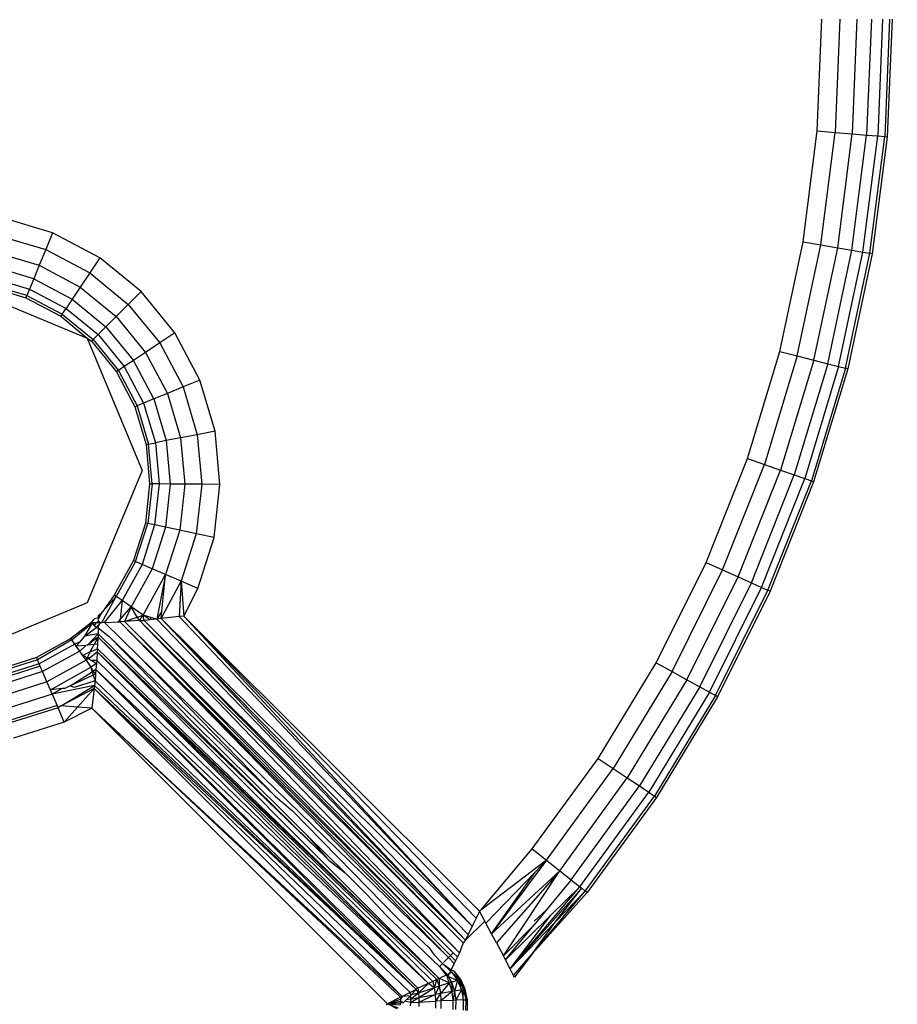
# Model space of a CAD drawing. Units: inches. Extents: x 4524 to 5640, y -3149 to -2566.
# Drawn here: x 5248 to 5250, y -2989 to -2987 of the extents above; entities that cross this region are included whole.
import ezdxf

# ---------------------------------------------------------------- set-up
doc = ezdxf.new("R2010")
doc.units = ezdxf.units.IN
doc.header["$MEASUREMENT"] = 0
doc.layers.add('VP-EQ', color=7, linetype='Continuous', true_color=0x8a3492, plot=False)
doc.styles.get("Standard").update_dxf_attribs({"font": 'arial.ttf'})
doc.dimstyles.get("Standard").update_dxf_attribs({"dimtxt": 14, "dimasz": 20, "dimexe": 20, "dimexo": 50, "dimgap": 20, "dimtad": 0, "dimdec": 0, "dimzin": 0, "dimdsep": 46, "dimtxsty": 'Standard', "dimcen": -0.09, "dimadec": 0, "dimazin": 0, "dimtfac": 1, "dimtdec": 4, "dimtofl": 0, "dimtmove": 0, "dimatfit": 3, "dimfxl": 70, "dimfxlon": 1, "dimtolj": 1, "dimtzin": 0, "dimarcsym": 0})

# ---------------------------------------------------------------- blocks, each defined once
blk = doc.blocks.new('*D176')
at = {"layer": 'Defpoints', "color": 0}
for p in [(5207.268, -2753.9925), (5020.3526, -3148.9542), (5619.7315, -3148.9542)]:
    blk.add_point(p, dxfattribs=at)
at = {"layer": 'VP-EQ', "color": 0, "lineweight": -2}
for p, q in [((5549.7315, -2753.9925), (5639.7315, -2753.9925)), ((5619.7315, -2773.9925), (5619.7315, -2915.9823)), ((5619.7315, -3128.9542), (5619.7315, -2986.9643)), ((5549.7315, -3148.9542), (5639.7315, -3148.9542))]:
    blk.add_line(p, q, dxfattribs=at)
at = {"layer": 'VP-EQ', "color": 0}
for points in [[(5623.0648, -2773.9925), (5616.3982, -2773.9925), (5619.7315, -2753.9925)], [(5616.3982, -3128.9542), (5623.0648, -3128.9542), (5619.7315, -3148.9542)]]:
    blk.add_solid(points, dxfattribs=at)
at = {"layer": 'VP-EQ', "color": 0, "insert": (5619.7315, -2951.4733), "char_height": 14, "attachment_point": 5, "rotation": 90}
blk.add_mtext('\\A1;395', dxfattribs=at)
blk = doc.blocks.new('*D177')
at = {"layer": 'Defpoints', "color": 0}
for p in [(5205.9567, -2905.2026), (5025.5526, -2997.7542), (5561.2311, -2997.7542)]:
    blk.add_point(p, dxfattribs=at)
at = {"layer": 'VP-EQ', "color": 0, "lineweight": -2}
for p, q in [((5561.2311, -2885.2026), (5561.2311, -2865.2026)), ((5491.2311, -2905.2026), (5581.2311, -2905.2026)), ((5491.2311, -2997.7542), (5581.2311, -2997.7542)), ((5561.2311, -3017.7542), (5561.2311, -3037.7542))]:
    blk.add_line(p, q, dxfattribs=at)
at = {"layer": 'VP-EQ', "color": 0}
for points in [[(5557.8978, -2885.2026), (5564.5645, -2885.2026), (5561.2311, -2905.2026)], [(5564.5645, -3017.7542), (5557.8978, -3017.7542), (5561.2311, -2997.7542)]]:
    blk.add_solid(points, dxfattribs=at)
at = {"layer": 'VP-EQ', "color": 0, "insert": (5561.2311, -2952.5006), "char_height": 14, "attachment_point": 5, "rotation": 90}
blk.add_mtext('\\A1;95', dxfattribs=at)
blk = doc.blocks.new('RB2855')
at = {"layer": 'VP-EQ', "color": 0}
for p, q in [((143.7201, -25.4751), (143.7301, -25.2362)), ((143.7689, -25.2362), (143.7588, -25.4784)), ((143.8051, -25.2362), (143.7948, -25.4814)), ((143.8362, -25.2362), (143.8258, -25.484)), ((143.86, -25.2362), (143.8495, -25.486)), ((143.875, -25.2362), (143.8644, -25.4873)), ((143.8801, -25.2362), (143.8695, -25.4877)), ((143.69, -25.7124), (143.7201, -25.4751)), ((143.7201, -25.4751), (143.7588, -25.4784)), ((143.7283, -25.7189), (143.7588, -25.4784)), ((143.7588, -25.4784), (143.7948, -25.4814)), ((143.764, -25.7249), (143.7948, -25.4814)), ((143.7946, -25.7301), (143.8258, -25.484)), ((143.7948, -25.4814), (143.8258, -25.484)), ((143.8181, -25.7341), (143.8495, -25.486)), ((143.8258, -25.484), (143.8495, -25.486)), ((143.8329, -25.7366), (143.8644, -25.4873)), ((143.8695, -25.4877), (143.8379, -25.7375)), ((143.8495, -25.486), (143.8644, -25.4873)), ((143.8644, -25.4873), (143.8695, -25.4877)), ((142.0866, -25.6929), (141.9772, -25.6604)), ((141.9699, -25.6986), (142.0719, -25.7288)), ((142.0866, -25.6929), (142.0719, -25.7288)), ((142.1874, -25.7463), (142.0866, -25.6929)), ((142.0719, -25.7288), (142.0582, -25.7623)), ((142.0719, -25.7288), (142.1659, -25.7787)), ((143.6402, -25.9463), (143.69, -25.7124)), ((143.6778, -25.956), (143.7283, -25.7189)), ((143.69, -25.7124), (143.7283, -25.7189)), ((143.7129, -25.965), (143.764, -25.7249)), ((143.7283, -25.7189), (143.764, -25.7249)), ((143.764, -25.7249), (143.7946, -25.7301)), ((141.9631, -25.7341), (142.0582, -25.7623)), ((142.1874, -25.7463), (142.1659, -25.7787)), ((142.2756, -25.8186), (142.1874, -25.7463)), ((143.7429, -25.9727), (143.7946, -25.7301)), ((143.766, -25.9787), (143.8181, -25.7341)), ((143.7805, -25.9824), (143.8329, -25.7366)), ((143.8379, -25.7375), (143.7855, -25.9837)), ((143.7946, -25.7301), (143.8181, -25.7341)), ((143.8181, -25.7341), (143.8329, -25.7366)), ((143.8379, -25.7375), (143.8329, -25.7366)), ((142.0465, -25.7911), (141.9573, -25.7646)), ((142.0582, -25.7623), (142.0465, -25.7911)), ((142.0582, -25.7623), (142.1459, -25.8088)), ((141.9528, -25.788), (142.0374, -25.8132)), ((142.0465, -25.7911), (142.0374, -25.8132)), ((142.0465, -25.7911), (142.1287, -25.8347)), ((142.1659, -25.7787), (142.1459, -25.8088)), ((142.1659, -25.7787), (142.2482, -25.846)), ((141.878, -25.801), (142.1609, -25.9181)), ((141.949, -25.8078), (142.0298, -25.8318)), ((142.0318, -25.827), (141.95, -25.8027)), ((142.0374, -25.8132), (142.0318, -25.827)), ((142.0374, -25.8132), (142.1155, -25.8545)), ((142.1459, -25.8088), (142.1287, -25.8347)), ((142.1459, -25.8088), (142.2226, -25.8716)), ((142.0298, -25.8318), (142.0318, -25.827)), ((142.0298, -25.8318), (142.1043, -25.8712)), ((142.0318, -25.827), (142.1072, -25.867)), ((142.1287, -25.8347), (142.1155, -25.8545)), ((142.1287, -25.8347), (142.2006, -25.8936)), ((142.2756, -25.8186), (142.2482, -25.846)), ((142.3479, -25.9068), (142.2756, -25.8186)), ((142.1072, -25.867), (142.1155, -25.8545)), ((142.1155, -25.8545), (142.1838, -25.9104)), ((142.2482, -25.846), (142.2226, -25.8716)), ((142.2482, -25.846), (142.3156, -25.9283)), ((142.1072, -25.867), (142.1043, -25.8712)), ((142.1043, -25.8712), (142.1609, -25.9181)), ((142.1072, -25.867), (142.1732, -25.921)), ((142.2226, -25.8716), (142.2006, -25.8936)), ((142.2226, -25.8716), (142.2854, -25.9484)), ((142.2006, -25.8936), (142.1838, -25.9104)), ((142.2006, -25.8936), (142.2596, -25.9656)), ((142.1609, -25.9181), (142.278, -26.201)), ((142.1609, -25.9181), (142.1696, -25.9246)), ((142.1838, -25.9104), (142.1732, -25.921)), ((142.1838, -25.9104), (142.2397, -25.9788)), ((142.3479, -25.9068), (142.3156, -25.9283)), ((142.4013, -26.0076), (142.3479, -25.9068)), ((142.1732, -25.921), (142.1696, -25.9246)), ((142.1696, -25.9246), (142.223, -25.9899)), ((142.1732, -25.921), (142.2272, -25.9871)), ((142.3156, -25.9283), (142.2854, -25.9484)), ((142.3156, -25.9283), (142.3654, -26.0223)), ((142.2854, -25.9484), (142.2596, -25.9656)), ((142.2854, -25.9484), (142.3319, -26.036)), ((143.571, -26.1752), (143.6402, -25.9463)), ((143.6778, -25.956), (143.6076, -26.188)), ((143.6402, -25.9463), (143.6778, -25.956)), ((143.6778, -25.956), (143.7129, -25.965)), ((142.2397, -25.9788), (142.2272, -25.9871)), ((142.2596, -25.9656), (142.2397, -25.9788)), ((142.2397, -25.9788), (142.2811, -26.0568)), ((142.3031, -26.0478), (142.2596, -25.9656)), ((143.7129, -25.965), (143.6418, -26.1999)), ((143.7429, -25.9727), (143.6711, -26.2101)), ((143.766, -25.9787), (143.6936, -26.218)), ((143.7129, -25.965), (143.7429, -25.9727)), ((143.7429, -25.9727), (143.766, -25.9787)), ((143.766, -25.9787), (143.7805, -25.9824)), ((142.2272, -25.9871), (142.223, -25.9899)), ((142.223, -25.9899), (142.2625, -26.0644)), ((142.2272, -25.9871), (142.2672, -26.0624)), ((143.7805, -25.9824), (143.7078, -26.2229)), ((143.7855, -25.9837), (143.7126, -26.2246)), ((143.7855, -25.9837), (143.7805, -25.9824)), ((142.3654, -26.0223), (142.3319, -26.036)), ((142.4013, -26.0076), (142.3654, -26.0223)), ((142.3654, -26.0223), (142.3957, -26.1243)), ((142.4338, -26.117), (142.4013, -26.0076)), ((142.3319, -26.036), (142.3031, -26.0478)), ((142.3319, -26.036), (142.3601, -26.1311)), ((142.2625, -26.0644), (142.2672, -26.0624)), ((142.2625, -26.0644), (142.2865, -26.1452)), ((142.2811, -26.0568), (142.2672, -26.0624)), ((142.2672, -26.0624), (142.2915, -26.1442)), ((142.3031, -26.0478), (142.2811, -26.0568)), ((142.2811, -26.0568), (142.3062, -26.1414)), ((142.3031, -26.0478), (142.3296, -26.1369)), ((142.3957, -26.1243), (142.3601, -26.1311)), ((142.4338, -26.117), (142.3957, -26.1243)), ((142.3957, -26.1243), (142.4052, -26.2302)), ((142.444, -26.2306), (142.4338, -26.117)), ((142.2915, -26.1442), (142.2865, -26.1452)), ((142.2865, -26.1452), (142.294, -26.2292)), ((142.2915, -26.1442), (142.3062, -26.1414)), ((142.2991, -26.2292), (142.2915, -26.1442)), ((142.3296, -26.1369), (142.3062, -26.1414)), ((142.3062, -26.1414), (142.3141, -26.2294)), ((142.3601, -26.1311), (142.3296, -26.1369)), ((142.3296, -26.1369), (142.338, -26.2296)), ((142.3601, -26.1311), (142.369, -26.2299)), ((143.4828, -26.3975), (143.571, -26.1752)), ((143.5182, -26.4133), (143.6076, -26.188)), ((143.571, -26.1752), (143.6076, -26.188)), ((143.6076, -26.188), (143.6418, -26.1999)), ((142.278, -26.201), (142.1609, -26.4838)), ((143.5513, -26.428), (143.6418, -26.1999)), ((143.5796, -26.4407), (143.6711, -26.2101)), ((143.6418, -26.1999), (143.6711, -26.2101)), ((143.6711, -26.2101), (143.6936, -26.218)), ((142.294, -26.2292), (142.2849, -26.313)), ((142.2991, -26.2292), (142.2899, -26.314)), ((142.294, -26.2292), (142.2991, -26.2292)), ((142.3141, -26.2294), (142.2991, -26.2292)), ((142.3141, -26.2294), (142.3045, -26.3171)), ((142.338, -26.2296), (142.3141, -26.2294)), ((142.338, -26.2296), (142.3279, -26.3221)), ((142.369, -26.2299), (142.338, -26.2296)), ((142.369, -26.2299), (142.3583, -26.3285)), ((142.4052, -26.2302), (142.369, -26.2299)), ((142.4052, -26.2302), (142.3937, -26.336)), ((142.444, -26.2306), (142.4052, -26.2302)), ((142.4316, -26.344), (142.444, -26.2306)), ((143.6014, -26.4504), (143.6936, -26.218)), ((143.6151, -26.4565), (143.7078, -26.2229)), ((143.7126, -26.2246), (143.6198, -26.4586)), ((143.6936, -26.218), (143.7078, -26.2229)), ((143.7078, -26.2229), (143.7126, -26.2246)), ((142.2849, -26.313), (142.2594, -26.3933)), ((142.2641, -26.3954), (142.2899, -26.314)), ((142.3045, -26.3171), (142.2778, -26.4013)), ((142.2899, -26.314), (142.2849, -26.313)), ((142.3045, -26.3171), (142.2899, -26.314)), ((142.3279, -26.3221), (142.3045, -26.3171)), ((142.3279, -26.3221), (142.2997, -26.4107)), ((142.3583, -26.3285), (142.3279, -26.3221)), ((142.3583, -26.3285), (142.3282, -26.423)), ((142.3937, -26.336), (142.3583, -26.3285)), ((142.3937, -26.336), (142.3615, -26.4373)), ((142.4316, -26.344), (142.3937, -26.336)), ((142.3971, -26.4527), (142.4316, -26.344)), ((142.2594, -26.3933), (142.2185, -26.4671)), ((142.2641, -26.3954), (142.2227, -26.47)), ((142.2778, -26.4013), (142.235, -26.4785)), ((142.2594, -26.3933), (142.2641, -26.3954)), ((142.2778, -26.4013), (142.2641, -26.3954)), ((142.2997, -26.4107), (142.2778, -26.4013)), ((143.3763, -26.6116), (143.4828, -26.3975)), ((143.4828, -26.3975), (143.5182, -26.4133)), ((142.2997, -26.4107), (142.2546, -26.4921)), ((142.2802, -26.5098), (142.3282, -26.423)), ((142.3282, -26.423), (142.2997, -26.4107)), ((142.3282, -26.423), (142.3093, -26.5184)), ((142.3202, -26.5015), (142.3282, -26.423)), ((142.3615, -26.4373), (142.3282, -26.423)), ((143.4103, -26.6303), (143.5182, -26.4133)), ((143.5182, -26.4133), (143.5513, -26.428)), ((142.3186, -26.5173), (142.3615, -26.4373)), ((142.3615, -26.4373), (142.357, -26.513)), ((142.3615, -26.4373), (142.3669, -26.5117)), ((142.3971, -26.4527), (142.3615, -26.4373)), ((143.4419, -26.6478), (143.5513, -26.428)), ((143.4692, -26.6628), (143.5796, -26.4407)), ((143.5513, -26.428), (143.5796, -26.4407)), ((143.5796, -26.4407), (143.6014, -26.4504)), ((142.3669, -26.5117), (142.3971, -26.4527)), ((143.49, -26.6743), (143.6014, -26.4504)), ((143.5032, -26.6815), (143.6151, -26.4565)), ((143.6198, -26.4586), (143.5076, -26.684)), ((143.6014, -26.4504), (143.6151, -26.4565)), ((143.6198, -26.4586), (143.6151, -26.4565)), ((142.1609, -26.4838), (141.878, -26.601)), ((142.1921, -26.5255), (142.2227, -26.47)), ((142.2185, -26.4671), (142.1932, -26.5029)), ((142.1932, -26.5029), (142.2227, -26.47)), ((142.1974, -26.5254), (142.235, -26.4785)), ((142.2227, -26.47), (142.2185, -26.4671)), ((142.235, -26.4785), (142.2227, -26.47)), ((142.235, -26.4785), (142.2309, -26.5194)), ((142.2546, -26.4921), (142.235, -26.4785)), ((142.1932, -26.5029), (142.1846, -26.5107)), ((142.1872, -26.5133), (142.1932, -26.5029)), ((142.2309, -26.5194), (142.2546, -26.4921)), ((142.2546, -26.4921), (142.2405, -26.5237)), ((142.2802, -26.5098), (142.2546, -26.4921)), ((142.2677, -26.5142), (142.2546, -26.4921)), ((142.3202, -26.5015), (142.3093, -26.5184)), ((142.3186, -26.5173), (142.3202, -26.5015)), ((142.1696, -26.5257), (142.126, -26.5596)), ((142.1281, -26.5627), (142.1728, -26.5257)), ((142.1557, -26.555), (142.1728, -26.5257)), ((142.1696, -26.5257), (142.1764, -26.5175)), ((142.1696, -26.5257), (142.1728, -26.5257)), ((142.1696, -26.5257), (142.1758, -26.5319)), ((142.1728, -26.5257), (142.1772, -26.5257)), ((142.1728, -26.5257), (142.1758, -26.5319)), ((142.1793, -26.5278), (142.1758, -26.5319)), ((142.1846, -26.5152), (142.1764, -26.5175)), ((142.1772, -26.5257), (142.1812, -26.5256)), ((142.1772, -26.5257), (142.1793, -26.5278)), ((142.1812, -26.5256), (142.1845, -26.5217)), ((142.1812, -26.5256), (142.1884, -26.5255)), ((142.1884, -26.5255), (142.1844, -26.5323)), ((142.1845, -26.5217), (142.1846, -26.5183)), ((142.1845, -26.5217), (142.1884, -26.5255)), ((142.1846, -26.5183), (142.1846, -26.5107)), ((142.1846, -26.5107), (142.1846, -26.5152)), ((142.1846, -26.5183), (142.1872, -26.5133)), ((142.1884, -26.5255), (142.1921, -26.5255)), ((142.1974, -26.5254), (142.1921, -26.5255)), ((142.1974, -26.5254), (142.2265, -26.5244)), ((142.1974, -26.5254), (142.2718, -26.5979)), ((142.2309, -26.5194), (142.2265, -26.5244)), ((142.2265, -26.5244), (142.2304, -26.5242)), ((142.2304, -26.5242), (142.2309, -26.5194)), ((142.2405, -26.5237), (142.2304, -26.5242)), ((142.9326, -27.2413), (142.2304, -26.5242)), ((142.2304, -26.5242), (142.9368, -27.2371)), ((142.2304, -26.5242), (142.9427, -27.2312)), ((142.2405, -26.5237), (142.2677, -26.5142)), ((142.2721, -26.5215), (142.2405, -26.5237)), ((142.2405, -26.5237), (142.9559, -27.2313)), ((142.2405, -26.5237), (142.9427, -27.2312)), ((142.2677, -26.5142), (142.2802, -26.5098)), ((142.2721, -26.5215), (142.2677, -26.5142)), ((142.2721, -26.5215), (142.2802, -26.5098)), ((142.2721, -26.5215), (142.2821, -26.5209)), ((142.2721, -26.5215), (142.9559, -27.2313)), ((142.2721, -26.5215), (142.9639, -27.21)), ((142.2821, -26.5209), (142.2802, -26.5098)), ((142.2948, -26.5197), (142.2802, -26.5098)), ((142.2965, -26.5146), (142.2802, -26.5098)), ((142.2948, -26.5197), (142.2821, -26.5209)), ((142.2821, -26.5209), (142.9639, -27.21)), ((142.2821, -26.5209), (142.9688, -27.2046)), ((142.2965, -26.5146), (142.2948, -26.5197)), ((142.3093, -26.5184), (142.2948, -26.5197)), ((142.3093, -26.5184), (142.2965, -26.5146)), ((142.3186, -26.5173), (142.3093, -26.5184)), ((142.3093, -26.5184), (142.9688, -27.2046)), ((142.357, -26.513), (142.3186, -26.5173)), ((142.9834, -27.1742), (142.3186, -26.5173)), ((142.3186, -26.5173), (142.9688, -27.2046)), ((142.3186, -26.5173), (142.9749, -27.1919)), ((142.3669, -26.5117), (142.357, -26.513)), ((142.357, -26.513), (142.9834, -27.1742)), ((142.9986, -27.1426), (142.3669, -26.5117)), ((142.3669, -26.5117), (142.9834, -27.1742)), ((142.3669, -26.5117), (142.9917, -27.1571)), ((142.1557, -26.555), (142.1798, -26.5359)), ((142.184, -26.5499), (142.1557, -26.555)), ((142.161, -26.574), (142.184, -26.5499)), ((142.1758, -26.5319), (142.1798, -26.5359)), ((142.1844, -26.5323), (142.1798, -26.5359)), ((142.1798, -26.5359), (142.1843, -26.5372)), ((142.184, -26.5499), (142.1837, -26.5567)), ((142.1843, -26.5372), (142.184, -26.5499)), ((142.184, -26.5499), (142.6727, -27.0288)), ((142.1844, -26.5323), (142.1843, -26.5372)), ((142.1843, -26.5372), (142.2074, -26.5553)), ((142.126, -26.5596), (142.0522, -26.6005)), ((142.1281, -26.5627), (142.0543, -26.6052)), ((142.126, -26.5596), (142.1281, -26.5627)), ((142.1344, -26.5718), (142.1281, -26.5627)), ((142.1453, -26.567), (142.1344, -26.5718)), ((142.1374, -26.5761), (142.1453, -26.567)), ((142.1453, -26.567), (142.1557, -26.555)), ((142.1837, -26.5567), (142.161, -26.574)), ((142.1837, -26.5567), (142.1754, -26.5728)), ((142.183, -26.5721), (142.1837, -26.5567)), ((142.1837, -26.5567), (142.9128, -27.286)), ((142.1837, -26.5567), (142.6727, -27.0288)), ((142.2074, -26.5553), (142.3846, -26.7369)), ((142.2074, -26.5553), (142.5632, -26.8976)), ((142.1344, -26.5718), (142.0581, -26.6141)), ((142.1446, -26.5865), (142.0652, -26.6305)), ((142.1374, -26.5761), (142.1344, -26.5718)), ((142.1577, -26.5743), (142.1374, -26.5761)), ((142.1446, -26.5865), (142.1374, -26.5761)), ((142.1577, -26.5743), (142.1446, -26.5865)), ((142.151, -26.5957), (142.1446, -26.5865)), ((142.1672, -26.5885), (142.151, -26.5957)), ((142.161, -26.574), (142.1577, -26.5743)), ((142.1672, -26.5885), (142.1606, -26.6013)), ((142.1754, -26.5728), (142.161, -26.574)), ((142.1652, -26.6009), (142.1822, -26.5885)), ((142.1672, -26.5885), (142.1754, -26.5728)), ((142.1672, -26.5885), (142.1826, -26.5817)), ((142.183, -26.5721), (142.1754, -26.5728)), ((142.1822, -26.5885), (142.181, -26.6067)), ((142.1826, -26.5817), (142.1822, -26.5885)), ((142.1822, -26.5885), (142.8901, -27.297)), ((142.1822, -26.5885), (142.8989, -27.2928)), ((142.1822, -26.5885), (142.9079, -27.2884)), ((142.1822, -26.5885), (142.9128, -27.286)), ((142.1826, -26.5817), (142.183, -26.5721)), ((142.1826, -26.5817), (142.9128, -27.286)), ((142.0522, -26.6005), (141.9719, -26.626)), ((142.0543, -26.6052), (141.9729, -26.631)), ((142.0522, -26.6005), (142.0543, -26.6052)), ((142.0581, -26.6141), (142.0543, -26.6052)), ((142.1581, -26.606), (142.0746, -26.6523)), ((142.1606, -26.6013), (142.151, -26.5957)), ((142.1581, -26.606), (142.151, -26.5957)), ((142.1581, -26.606), (142.1606, -26.6013)), ((142.1628, -26.6026), (142.1581, -26.606)), ((142.1581, -26.606), (142.1687, -26.6213)), ((142.1652, -26.6009), (142.1606, -26.6013)), ((142.1628, -26.6026), (142.1606, -26.6013)), ((142.1692, -26.6064), (142.1628, -26.6026)), ((142.1805, -26.6129), (142.1687, -26.6213)), ((142.1805, -26.6129), (142.1692, -26.6064)), ((142.181, -26.6067), (142.1692, -26.6064)), ((142.1805, -26.6129), (142.1794, -26.6261)), ((142.181, -26.6067), (142.1805, -26.6129)), ((142.181, -26.6067), (142.8901, -27.297)), ((142.2718, -26.5979), (142.9326, -27.2413)), ((142.2718, -26.5979), (142.5632, -26.8976)), ((143.2522, -26.816), (143.3763, -26.6116)), ((143.3763, -26.6116), (143.4103, -26.6303)), ((142.0581, -26.6141), (141.975, -26.6405)), ((142.0602, -26.6189), (141.976, -26.6457)), ((142.0652, -26.6305), (141.9786, -26.658)), ((142.0602, -26.6189), (142.0581, -26.6141)), ((142.0652, -26.6305), (142.0602, -26.6189)), ((142.0746, -26.6523), (142.0652, -26.6305)), ((142.0819, -26.6694), (142.1687, -26.6213)), ((142.124, -26.661), (142.1715, -26.631)), ((142.1687, -26.6213), (142.1715, -26.631)), ((142.1743, -26.6294), (142.1687, -26.6213)), ((142.1715, -26.631), (142.1743, -26.6294)), ((142.1715, -26.631), (142.1737, -26.6383)), ((142.1794, -26.6261), (142.1743, -26.6294)), ((142.1785, -26.6361), (142.1743, -26.6294)), ((142.1794, -26.6261), (142.1785, -26.6361)), ((142.1794, -26.6261), (142.8635, -27.3099)), ((142.1794, -26.6261), (142.8671, -27.3068)), ((142.1794, -26.6261), (142.8901, -27.297)), ((143.4103, -26.6303), (143.2845, -26.8375)), ((143.4103, -26.6303), (143.4419, -26.6478)), ((142.0746, -26.6523), (141.9836, -26.6813)), ((142.0819, -26.6694), (142.0746, -26.6523)), ((142.1737, -26.6383), (142.124, -26.661)), ((142.1773, -26.6505), (142.1325, -26.6642)), ((142.1785, -26.6361), (142.1737, -26.6383)), ((142.1737, -26.6383), (142.1773, -26.6505)), ((142.1773, -26.6505), (142.1763, -26.6601)), ((142.1785, -26.6361), (142.1773, -26.6505)), ((142.1773, -26.6505), (142.8635, -27.3099)), ((143.4419, -26.6478), (143.3146, -26.8576)), ((143.4419, -26.6478), (143.4692, -26.6628)), ((142.1069, -26.6668), (142.0819, -26.6694)), ((142.0858, -26.6785), (142.0819, -26.6694)), ((142.1763, -26.6601), (142.0858, -26.6785)), ((142.1069, -26.6668), (142.0858, -26.6785)), ((142.1053, -26.7033), (142.1763, -26.6601)), ((142.1755, -26.6666), (142.1053, -26.7033)), ((142.1126, -26.6662), (142.1069, -26.6668)), ((142.124, -26.661), (142.1126, -26.6662)), ((142.1325, -26.6642), (142.124, -26.661)), ((142.1402, -26.7062), (142.1755, -26.6666)), ((142.1755, -26.6666), (142.1705, -26.7087)), ((142.1763, -26.6601), (142.1755, -26.6666)), ((142.1755, -26.6666), (142.8333, -27.3244)), ((142.1755, -26.6666), (142.8508, -27.316)), ((142.1755, -26.6666), (142.8635, -27.3099)), ((142.1763, -26.6601), (142.8635, -27.3099)), ((143.4692, -26.6628), (143.3404, -26.8748)), ((143.49, -26.6743), (143.3603, -26.888)), ((143.4692, -26.6628), (143.49, -26.6743)), ((143.49, -26.6743), (143.5032, -26.6815)), ((142.0858, -26.6785), (141.9894, -26.7091)), ((142.0858, -26.6785), (142.0962, -26.7026)), ((143.5032, -26.6815), (143.3728, -26.8963)), ((143.5076, -26.684), (143.377, -26.8992)), ((143.5076, -26.684), (143.5032, -26.6815)), ((142.0962, -26.7026), (141.9949, -26.7348)), ((142.0984, -26.7076), (141.996, -26.7401)), ((142.0962, -26.7026), (142.0984, -26.7076)), ((142.1053, -26.7033), (142.0984, -26.7076)), ((142.1116, -26.7382), (142.0984, -26.7076)), ((142.1402, -26.7062), (142.1053, -26.7033)), ((142.1116, -26.7382), (142.1402, -26.7062)), ((142.1705, -26.7087), (142.1116, -26.7382)), ((142.1705, -26.7087), (142.1402, -26.7062)), ((142.8022, -27.3401), (142.1705, -26.7087)), ((142.1705, -26.7087), (142.8298, -27.3261)), ((142.1705, -26.7087), (142.8333, -27.3244)), ((142.1116, -26.7382), (142.0029, -26.7728)), ((142.3846, -26.7369), (142.3864, -26.7387)), ((142.3864, -26.7387), (142.5808, -26.9307)), ((143.1114, -27.0093), (143.2522, -26.816)), ((143.2522, -26.816), (143.2845, -26.8375)), ((143.1418, -27.0335), (143.2845, -26.8375)), ((143.2845, -26.8375), (143.3146, -26.8576)), ((143.1701, -27.056), (143.3146, -26.8576)), ((143.3146, -26.8576), (143.3404, -26.8748)), ((143.1944, -27.0753), (143.3404, -26.8748)), ((143.3404, -26.8748), (143.3603, -26.888)), ((142.5632, -26.8976), (142.5982, -26.927)), ((143.2131, -27.0901), (143.3603, -26.888)), ((143.2248, -27.0995), (143.3728, -26.8963)), ((143.377, -26.8992), (143.2288, -27.1026)), ((143.3603, -26.888), (143.3728, -26.8963)), ((143.3728, -26.8963), (143.377, -26.8992)), ((142.5982, -26.927), (142.8241, -27.1583)), ((142.5808, -26.9307), (142.6303, -26.9803)), ((142.6303, -26.9803), (142.7116, -27.0604)), ((142.6303, -26.9803), (142.6727, -27.0288)), ((143.0016, -27.1402), (143.1114, -27.0093)), ((143.1114, -27.0093), (143.1418, -27.0335)), ((142.6777, -27.0338), (142.6727, -27.0288)), ((142.6777, -27.0338), (142.7116, -27.0604)), ((143.1418, -27.0335), (143.0016, -27.1402)), ((143.1418, -27.0335), (143.0247, -27.1907)), ((143.1418, -27.0335), (143.1174, -27.0587)), ((143.1418, -27.0335), (143.1701, -27.056)), ((142.7116, -27.0604), (142.72, -27.0688)), ((142.72, -27.0688), (142.7508, -27.0996)), ((143.1174, -27.0587), (143.0122, -27.1676)), ((143.1701, -27.056), (143.0247, -27.1907)), ((143.0247, -27.1907), (143.1174, -27.0587)), ((143.1701, -27.056), (143.035, -27.21)), ((143.0498, -27.238), (143.1701, -27.056)), ((143.1944, -27.0753), (143.1411, -27.1401)), ((143.1701, -27.056), (143.1944, -27.0753)), ((143.1944, -27.0753), (143.2131, -27.0901)), ((143.0641, -27.2654), (143.2131, -27.0901)), ((143.2172, -27.0934), (143.0641, -27.2654)), ((143.1509, -27.1511), (143.2131, -27.0901)), ((143.1605, -27.1658), (143.2172, -27.0934)), ((143.2131, -27.0901), (143.2172, -27.0934)), ((143.2172, -27.0934), (143.2248, -27.0995)), ((142.7508, -27.0996), (142.7582, -27.107)), ((142.7582, -27.107), (142.7984, -27.1501)), ((143.112, -27.2325), (143.2248, -27.0995)), ((143.112, -27.2325), (143.2288, -27.1026)), ((143.2248, -27.0995), (143.1605, -27.1658)), ((143.2288, -27.1026), (143.2248, -27.0995)), ((142.7984, -27.1501), (142.8062, -27.1579)), ((142.8062, -27.1579), (142.8159, -27.167)), ((142.8241, -27.1583), (142.8911, -27.2204)), ((142.9917, -27.1571), (142.9834, -27.1742)), ((142.9986, -27.1426), (142.9917, -27.1571)), ((143.0016, -27.1402), (142.9986, -27.1426)), ((143.0101, -27.1638), (142.9986, -27.1426)), ((143.054, -27.2461), (143.1509, -27.1511)), ((143.0641, -27.2654), (143.1509, -27.1511)), ((143.1411, -27.1401), (143.1155, -27.1713)), ((143.1411, -27.1401), (143.1159, -27.1636)), ((142.8159, -27.167), (142.8229, -27.174)), ((142.8229, -27.174), (142.8336, -27.1841)), ((142.9688, -27.2046), (143.0101, -27.1638)), ((142.9834, -27.1742), (142.9749, -27.1919)), ((143.0122, -27.1676), (143.0101, -27.1638)), ((143.0247, -27.1907), (143.0122, -27.1676)), ((143.0498, -27.238), (143.1155, -27.1713)), ((143.054, -27.2461), (143.1155, -27.1713)), ((143.1605, -27.1658), (143.0641, -27.2654)), ((143.112, -27.2325), (143.1605, -27.1658)), ((142.8336, -27.1841), (142.8397, -27.1902)), ((142.8397, -27.1902), (142.8812, -27.2301)), ((142.9749, -27.1919), (142.9688, -27.2046)), ((143.035, -27.21), (143.0247, -27.1907)), ((142.8911, -27.2204), (142.9011, -27.2352)), ((142.9639, -27.21), (142.9559, -27.2313)), ((142.9688, -27.2046), (142.9639, -27.21)), ((143.035, -27.21), (143.0498, -27.238)), ((142.8812, -27.2301), (142.8883, -27.2372)), ((142.8883, -27.2372), (142.9133, -27.2606)), ((142.9011, -27.2352), (142.9199, -27.254)), ((142.9222, -27.2517), (142.9326, -27.2413)), ((142.9326, -27.2413), (142.9368, -27.2371)), ((142.9449, -27.2538), (142.9326, -27.2413)), ((142.9368, -27.2371), (142.9427, -27.2312)), ((142.9368, -27.2371), (142.9477, -27.2482)), ((142.9427, -27.2312), (142.9517, -27.24)), ((142.9517, -27.24), (142.9477, -27.2482)), ((142.9559, -27.2313), (142.9517, -27.24)), ((143.054, -27.2461), (143.0498, -27.238)), ((143.0715, -27.2796), (143.112, -27.2325)), ((143.112, -27.2325), (143.0733, -27.2831)), ((142.9133, -27.2606), (142.9199, -27.254)), ((142.9133, -27.2606), (142.9278, -27.2787)), ((142.9133, -27.2606), (142.9303, -27.2775)), ((142.9199, -27.254), (142.9367, -27.2708)), ((142.9199, -27.254), (142.9382, -27.2677)), ((142.9449, -27.2538), (142.9382, -27.2677)), ((142.9477, -27.2482), (142.9449, -27.2538)), ((143.0641, -27.2654), (143.054, -27.2461)), ((143.0715, -27.2796), (143.0641, -27.2654)), ((142.9128, -27.286), (142.9079, -27.2884)), ((142.9128, -27.286), (142.9123, -27.3027)), ((142.9278, -27.2787), (142.9128, -27.286)), ((142.9346, -27.2957), (142.9128, -27.286)), ((142.9303, -27.2775), (142.9278, -27.2787)), ((142.9278, -27.2787), (142.9312, -27.282)), ((142.9312, -27.282), (142.9296, -27.2854)), ((142.9296, -27.2854), (142.9346, -27.2957)), ((142.9344, -27.2755), (142.9303, -27.2775)), ((142.9312, -27.282), (142.9303, -27.2775)), ((142.9312, -27.282), (142.9344, -27.2755)), ((142.9518, -27.2905), (142.9312, -27.282)), ((142.9312, -27.282), (142.9392, -27.2943)), ((142.9367, -27.2708), (142.9344, -27.2755)), ((142.9396, -27.273), (142.9344, -27.2755)), ((142.9382, -27.2677), (142.9367, -27.2708)), ((142.9367, -27.2708), (142.9396, -27.273)), ((142.9382, -27.2677), (142.9445, -27.2706)), ((142.9558, -27.2894), (142.9396, -27.273)), ((142.9396, -27.273), (142.9518, -27.2905)), ((142.9587, -27.2885), (142.9445, -27.2706)), ((142.9445, -27.2706), (142.9558, -27.2894)), ((143.0733, -27.2831), (143.0715, -27.2796)), ((142.8671, -27.3068), (142.8635, -27.3099)), ((142.8901, -27.297), (142.8671, -27.3068)), ((142.8671, -27.3068), (142.8687, -27.3171)), ((142.8687, -27.3171), (142.8901, -27.297)), ((142.8687, -27.3171), (142.902, -27.3061)), ((142.8692, -27.3267), (142.902, -27.3061)), ((142.8989, -27.2928), (142.8901, -27.297)), ((142.902, -27.3061), (142.8901, -27.297)), ((142.9079, -27.2884), (142.8989, -27.2928)), ((142.8989, -27.2928), (142.902, -27.3061)), ((142.9079, -27.2884), (142.902, -27.3061)), ((142.9123, -27.3027), (142.902, -27.3061)), ((142.902, -27.3061), (142.904, -27.3201)), ((142.9123, -27.3027), (142.904, -27.3201)), ((142.9079, -27.2884), (142.9123, -27.3027)), ((142.9346, -27.2957), (142.9123, -27.3027)), ((142.9123, -27.3027), (142.9151, -27.3181)), ((142.9346, -27.2957), (142.9151, -27.3181)), ((142.9392, -27.2943), (142.9346, -27.2957)), ((142.9401, -27.3138), (142.9346, -27.2957)), ((142.9518, -27.2905), (142.9392, -27.2943)), ((142.9392, -27.2943), (142.9401, -27.3138)), ((142.9392, -27.2943), (142.9453, -27.3129)), ((142.9518, -27.2905), (142.9453, -27.3129)), ((142.9518, -27.2905), (142.9558, -27.2894)), ((142.9518, -27.2905), (142.9602, -27.3105)), ((142.9558, -27.2894), (142.9587, -27.2885)), ((142.9602, -27.3105), (142.9558, -27.2894)), ((142.9558, -27.2894), (142.9649, -27.3098)), ((142.9685, -27.3092), (142.9587, -27.2885)), ((142.9649, -27.3098), (142.9587, -27.2885)), ((142.8298, -27.3261), (142.8022, -27.3401)), ((142.8333, -27.3244), (142.8298, -27.3261)), ((142.8333, -27.3244), (142.8298, -27.3302)), ((142.8298, -27.3261), (142.8298, -27.3302)), ((142.8508, -27.316), (142.8333, -27.3244)), ((142.851, -27.323), (142.8333, -27.3244)), ((142.851, -27.323), (142.842, -27.3319)), ((142.8635, -27.3099), (142.8508, -27.316)), ((142.8508, -27.316), (142.851, -27.323)), ((142.851, -27.323), (142.8537, -27.3202)), ((142.851, -27.323), (142.8511, -27.3302)), ((142.851, -27.3373), (142.8692, -27.3267)), ((142.8511, -27.3302), (142.8687, -27.3171)), ((142.8511, -27.3302), (142.8692, -27.3267)), ((142.8537, -27.3202), (142.8635, -27.3099)), ((142.8537, -27.3202), (142.8687, -27.3171)), ((142.8687, -27.3171), (142.8635, -27.3099)), ((142.8687, -27.3171), (142.8692, -27.3267)), ((142.8692, -27.3267), (142.904, -27.3201)), ((142.8692, -27.3267), (142.8693, -27.3364)), ((142.8693, -27.3364), (142.904, -27.3201)), ((142.9151, -27.3181), (142.904, -27.3201)), ((142.904, -27.3201), (142.9049, -27.3346)), ((142.9151, -27.3181), (142.9049, -27.3346)), ((142.9401, -27.3138), (142.9151, -27.3181)), ((142.9151, -27.3181), (142.9164, -27.3341)), ((142.9401, -27.3138), (142.9164, -27.3341)), ((142.9453, -27.3129), (142.9401, -27.3138)), ((142.9426, -27.3329), (142.9401, -27.3138)), ((142.9453, -27.3129), (142.9426, -27.3329)), ((142.9602, -27.3105), (142.9453, -27.3129)), ((142.9453, -27.3129), (142.9482, -27.3326)), ((142.9602, -27.3105), (142.9482, -27.3326)), ((142.9602, -27.3105), (142.9649, -27.3098)), ((142.9602, -27.3105), (142.9642, -27.3319)), ((142.9642, -27.3319), (142.9649, -27.3098)), ((142.9649, -27.3098), (142.9685, -27.3092)), ((142.9649, -27.3098), (142.9694, -27.3317)), ((142.9733, -27.3316), (142.9685, -27.3092)), ((142.9694, -27.3317), (142.9685, -27.3092)), ((142.7991, -27.3427), (142.8022, -27.3401)), ((142.8022, -27.3401), (142.8298, -27.3302)), ((142.8022, -27.3401), (142.8297, -27.3343)), ((142.8022, -27.3401), (142.8296, -27.3384)), ((142.8022, -27.3401), (142.8295, -27.3425)), ((142.8227, -27.3512), (142.8022, -27.3401)), ((142.8022, -27.3401), (142.8249, -27.349)), ((142.8296, -27.3384), (142.8295, -27.3425)), ((142.8297, -27.3343), (142.8296, -27.3384)), ((142.8358, -27.3381), (142.8296, -27.3384)), ((142.8298, -27.3302), (142.8297, -27.3343)), ((142.8358, -27.3381), (142.8297, -27.3343)), ((142.8392, -27.3347), (142.8358, -27.3381)), ((142.842, -27.3319), (142.8392, -27.3347)), ((142.851, -27.3373), (142.8392, -27.3347)), ((142.8511, -27.3302), (142.842, -27.3319)), ((142.851, -27.3373), (142.8509, -27.3445)), ((142.8511, -27.3302), (142.851, -27.3373)), ((142.851, -27.3373), (142.8693, -27.3364)), ((142.8693, -27.3364), (142.8691, -27.3462)), ((142.8693, -27.3364), (142.9049, -27.3346)), ((142.9049, -27.3346), (142.9046, -27.3493)), ((142.9164, -27.3341), (142.9049, -27.3346)), ((142.9164, -27.3341), (142.9161, -27.3502)), ((142.9426, -27.3329), (142.9164, -27.3341)), ((142.9423, -27.3523), (142.9426, -27.3329)), ((142.9482, -27.3326), (142.9426, -27.3329)), ((142.9482, -27.3326), (142.9478, -27.3527)), ((142.9642, -27.3319), (142.9482, -27.3326)), ((142.9642, -27.3319), (142.9639, -27.3538)), ((142.9642, -27.3319), (142.9694, -27.3317)), ((142.9694, -27.3317), (142.969, -27.3542)), ((142.9694, -27.3317), (142.9733, -27.3316)), ((142.9729, -27.3545), (142.9733, -27.3316))]:
    blk.add_line(p, q, dxfattribs=at)
blk = doc.blocks.new('RB2855_2D')
at = {"layer": 'VP-EQ', "color": 0}
blk.add_blockref('RB2855', (5105.701, -2962.1144), dxfattribs=at)

msp = doc.modelspace()

# ---------------------------------------------------------------- block references
at = {"layer": 'VP-EQ', "color": 0}
msp.add_blockref('RB2855_2D', (0, 0), dxfattribs=at)

# ---------------------------------------------------------------- dimensions: what is measured, and where the dimension line sits
dim = msp.add_linear_dim(base=(5619.7315, -3148.9542), p1=(5207.268, -2753.9925), p2=(5020.3526, -3148.9542), angle=90, dimstyle='Standard', dxfattribs=at)
dim.commit()
dim.dimension.update_dxf_attribs({"geometry": '*D176', "text_midpoint": (5619.7315, -2951.4733)})
dim = msp.add_linear_dim(base=(5561.2311, -2997.7542), p1=(5205.9567, -2905.2026), p2=(5025.5526, -2997.7542), angle=90, text='95', dimstyle='Standard', dxfattribs=at)
dim.commit()
dim.dimension.update_dxf_attribs({"geometry": '*D177', "text_midpoint": (5561.2311, -2952.5006), "dimtype": 160})

doc.saveas('drawing.dxf')
